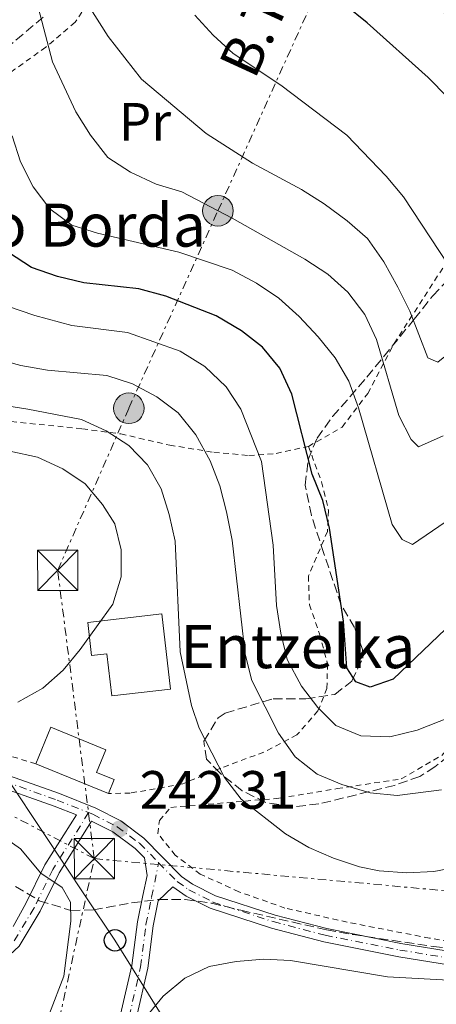
# Model space of a CAD drawing. Units: metres. Extents: x 599847 to 603267, y 4782374 to 4784737.
# Drawn here: x 602328 to 602405, y 4783702 to 4783885 of the extents above; entities that cross this region are included whole.
import ezdxf
from ezdxf.enums import TextEntityAlignment as Align

# ---------------------------------------------------------------- set-up
doc = ezdxf.new("R2010")
doc.units = ezdxf.units.M
doc.header["$MEASUREMENT"] = 0
for name, pattern in [('DGN Style 2', [1.7399219301090239, 1.043953158065414, -0.6959687720436097]), ('DGN Style 3', [2.435890702152634, 1.739921930109024, -0.6959687720436097]), ('DGN Style 4', [2.7856150101045474, 1.391937544087219, -0.6959687720436097, 0.001739921930109024, -0.6959687720436097]), ('DGN Style 7', [3.4798438602180486, 1.565929737098122, -0.6959687720436097, 0.5219765790327072, -0.6959687720436097])]:
    doc.linetypes.add(name, pattern=pattern)
for name, color, linetype, lineweight in [('Borda', 1, 'Continuous', 13), ('Cota de punto acotado terreno', 7, 'Continuous', 0), ('Curva de nivel directora', 30, 'Continuous', 30), ('Curva de nivel intermedia', 30, 'Continuous', 0), ('Edificio', 1, 'Continuous', 13), ('Eje pista pavimentada', 7, 'DGN Style 4', 0), ('Etiqueta de uso rústico', 92, 'Continuous', 0), ('Línea de muro de contención', 1, 'Continuous', 13), ('Línea de pista pavimentada', 7, 'Continuous', 0), ('Línea eléctrica', 6, 'DGN Style 7', 0), ('Línea telefónica', 7, 'Continuous', 0), ('pavimentado', 23, 'Continuous', 0), ('Poste telefónico', 7, 'Continuous', 0), ('Poste tendido eléctrico', 7, 'Continuous', 0), ('Punto acotado terreno (símbolo)', 7, 'Continuous', 0), ('Tela metálica o alambrada', 7, 'DGN Style 2', 0), ('Tensión línea eléctrica', 7, 'Continuous', 0), ('Texto de Borda', 7, 'Continuous', 0), ('Torre eléctrica', 7, 'Continuous', 0), ('Valla', 7, 'DGN Style 2', 0), ('Zona arbolada', 92, 'DGN Style 3', 0)]:
    doc.layers.add(name, color=color, linetype=linetype, lineweight=lineweight)
doc.styles.add('Style-Arial', font='arial.ttf')

# ---------------------------------------------------------------- blocks, each defined once
blk = doc.blocks.new('5PATER')
at = {"layer": 'Punto acotado terreno (símbolo)', "linetype": 'Continuous', "lineweight": 0}
h = blk.add_hatch(color=51, dxfattribs=at)
edge = h.paths.add_edge_path()
edge.add_ellipse((0, 0), major_axis=(-0.1095731443231308, -0.1110710700762829), ratio=0.9994222409660317, start_angle=0, end_angle=360)
blk = doc.blocks.new('5TME')
at = {"layer": 'Valla', "color": 7, "linetype": 'Continuous', "lineweight": 0}
for p, q in [((-0.375, 0.375), (0.375, -0.375)), ((0.3723, 0.3776), (-0.3716, -0.3784))]:
    blk.add_line(p, q, dxfattribs=at)
at = {"layer": 'Valla', "color": 7, "linetype": 'Continuous', "lineweight": 0, "flags": 128}
blk.add_lwpolyline([(-0.375, -0.375), (0.375, -0.375), (0.375, 0.375), (-0.375, 0.375), (-0.3716, -0.3784)], dxfattribs=at)
blk = doc.blocks.new('5PELE')
at = {"layer": 'Valla', "linetype": 'Continuous', "lineweight": 0}
h = blk.add_hatch(color=9, dxfattribs=at)
edge = h.paths.add_edge_path()
edge.add_arc((-2.000000476837158e-05, 0), 0.2850000000000001, 0, 360)
at = {"layer": 'Valla', "color": 252, "linetype": 'Continuous', "lineweight": 0}
blk.add_circle((-2.000000476837158e-05, 0), 0.2850000000000001, dxfattribs=at)
blk = doc.blocks.new('5PTT')
at = {"layer": 'Línea de muro de contención', "color": 7, "linetype": 'Continuous', "lineweight": 30}
blk.add_circle((2.382683753967285e-05, 4.306399822235108e-05), 0.1995000005932858, dxfattribs=at)

msp = doc.modelspace()

# ---------------------------------------------------------------- linework, layer by layer
at = {"layer": 'Borda', "color": 1, "linetype": 'Continuous', "lineweight": 13}
msp.add_polyline3d([(602354.1900000004, 4783774.850000001, 248.0599999999977), (602355.7999999998, 4783760.859999999, 248.0299999999988), (602344.8499999996, 4783759.600000001, 248.0299999999988), (602343.9600000001, 4783767.390000001, 248.0299999999988), (602341.0899999999, 4783767.060000001, 248.0299999999988), (602340.3700000001, 4783773.25, 248.0599999999977)], close=True, dxfattribs=at)
at = {"layer": 'Borda', "color": 23, "linetype": 'Continuous', "lineweight": 0}
msp.add_polyline3d([(602344.8499999996, 4783759.600000001, 248.0299999999988), (602343.9600000001, 4783767.390000001, 248.0299999999988), (602341.0899999999, 4783767.060000001, 248.0299999999988), (602340.3700000001, 4783773.25, 248.0599999999977), (602354.1900000004, 4783774.850000001, 248.0599999999977), (602355.7999999998, 4783760.859999999, 248.0299999999988), (602344.8499999996, 4783759.600000001, 248.0299999999988)], dxfattribs=at)
at = {"layer": 'Curva de nivel directora', "color": 30, "linetype": 'Continuous', "lineweight": 30, "flags": 128}
for points, elevation in [([(602441.0099999985, 4783859.609999999), (602436.1600000004, 4783861.560000001), (602427.1900000006, 4783863.590000001), (602417.51, 4783862.340000001), (602414.5599999996, 4783863.600000001), (602403.7100000001, 4783874.560000001), (602392.3899999988, 4783884.720000002), (602384.0800000007, 4783891.45)], 200), ([(602408.3700000005, 4783773.36), (602397.219999999, 4783762.710000004), (602392.9199999986, 4783761.210000004), (602390.2799999989, 4783762.170000002), (602388.5699999989, 4783764.770000001), (602387.9699999999, 4783773.480000001), (602385.3999999994, 4783790.790000001), (602384.1099999998, 4783795.9), (602382.1499999994, 4783800.789999999), (602378.3799999988, 4783815.690000001), (602376.119999999, 4783820.500000001), (602372.9299999994, 4783824.400000001), (602368.9799999997, 4783827.470000003), (602364.269999998, 4783830.240000002), (602354.9000000004, 4783833.920000001), (602349.8600000001, 4783835.26), (602339.6499999998, 4783836.390000001), (602334.7399999991, 4783837.550000001), (602329.9299999991, 4783839.250000002), (602325.5999999995, 4783842.020000001)], 225)]:
    msp.add_lwpolyline(points, dxfattribs=dict(at, elevation=elevation))
at = {"layer": 'Curva de nivel intermedia', "color": 30, "linetype": 'Continuous', "lineweight": 0, "flags": 128}
for points, elevation in [([(602406.5199999998, 4783807.930000001), (602401.940000002, 4783805.859999998), (602400.5499999995, 4783807.239999999), (602398.3000000009, 4783811.71), (602394.1400000012, 4783825.829999999), (602391.9300000007, 4783830.519999999), (602388.7700000001, 4783834.619999998), (602385.0799999998, 4783837.989999998), (602380.7999999995, 4783840.779999998), (602367.2400000008, 4783848.430000001), (602357.8900000011, 4783853.279999999), (602353.11, 4783854.75), (602348.3100000012, 4783856.970000001), (602344.1300000013, 4783859.71), (602340.9000000014, 4783863.83), (602338.140000001, 4783868.170000001), (602333.8400000005, 4783877.48), (602329.2400000005, 4783895.039999999)], 215), ([(602454.7200000014, 4783820.579999999), (602449.5400000003, 4783821.48), (602434.6100000015, 4783826.429999999), (602429.6000000001, 4783827.380000001), (602424.4800000016, 4783827.91), (602419.3699999999, 4783827.869999998), (602414.2500000012, 4783826.96), (602409.64, 4783824.92), (602405.5200000005, 4783821.609999999), (602403.6600000008, 4783822.419999998), (602400.3000000013, 4783831.109999998), (602398.0999999997, 4783835.600000001), (602395.5100000014, 4783840.310000001), (602392.4200000003, 4783844.609999999), (602388.6699999995, 4783847.910000001), (602384.3800000002, 4783851.060000001), (602380.1500000012, 4783853.74), (602371.0300000017, 4783858.630000001), (602362.4199999997, 4783864.149999999), (602350.4099999999, 4783874.25), (602344.1700000016, 4783882.149999999), (602340.5400000016, 4783887.960000001)], 210), ([(602363.7500000016, 4783882.399999999), (602360.3000000007, 4783886.15)], 205.0000000000002), ([(602407.4900000021, 4783839.640000001), (602399.1500000004, 4783852.390000001), (602395.9100000014, 4783856.199999999), (602388.5700000012, 4783863.84), (602376.3400000002, 4783873.140000001), (602367.4300000009, 4783879.009999999), (602363.7500000016, 4783882.399999999)], 205.0000000000002), ([(602413.1700000016, 4783796.130000001), (602400.8400000001, 4783787.720000001), (602398.92, 4783788.640000001), (602397.0600000004, 4783791.430000001), (602390.7800000019, 4783813.119999998), (602388.9900000015, 4783818.100000001), (602386.4200000009, 4783822.439999999), (602383.2900000017, 4783826.34), (602379.730000001, 4783830.119999999), (602375.9600000003, 4783833.519999999), (602371.8000000007, 4783836.289999999), (602367.2499999999, 4783838.720000001), (602357.3600000013, 4783842.109999998), (602342.1700000011, 4783845.640000001), (602337.39, 4783847.130000001), (602333.3399999999, 4783850.109999998), (602330.2500000009, 4783854.240000002), (602327.8400000012, 4783858.850000001), (602326.3300000003, 4783863.74)], 220.0000000000002), ([(602418.0900000012, 4783759.679999999), (602401.6800000005, 4783753.199999999), (602396.62, 4783751.979999999), (602391.1799999997, 4783752.149999999), (602386.5599999995, 4783754.06), (602383.2200000001, 4783757.41), (602380.1600000003, 4783761.369999999), (602377.4900000015, 4783766.359999998), (602376.3300000012, 4783771.220000001), (602375.5300000011, 4783776.380000001), (602374.8899999997, 4783787.59), (602372.7000000014, 4783803.16), (602368.8900000004, 4783812.890000001), (602366.1400000011, 4783817.060000001), (602362.1700000014, 4783820.82), (602357.5600000003, 4783823.699999999), (602347.75, 4783827.139999999), (602337.4000000012, 4783828.42), (602330.5200000014, 4783830.329999999), (602325.2700000008, 4783832.130000001)], 230.0000000000002), ([(602406.2100000012, 4783742.130000001), (602397.9500000001, 4783741.08), (602392.9400000009, 4783741.529999999), (602387.6799999994, 4783743.109999999), (602383.0500000003, 4783744.999999999), (602379.0000000001, 4783748.269999999), (602375.8700000008, 4783752.67), (602370.9199999999, 4783762.470000001), (602369.6700000005, 4783767.319999999), (602367.2600000009, 4783788.550000001), (602366.2000000015, 4783793.770000001), (602364.9499999997, 4783798.619999998), (602363.1900000006, 4783803.300000001), (602360.5199999998, 4783808.109999998), (602357.1900000015, 4783812.179999999), (602353.2199999995, 4783815.21), (602348.7100000011, 4783817.600000001), (602343.9500000002, 4783819.130000001), (602332.8600000015, 4783820.119999998), (602327.9500000008, 4783821.029999998), (602317.5000000013, 4783823.84)], 235), ([(602414.9200000018, 4783728.850000001), (602404.7600000006, 4783726.92), (602399.7699999994, 4783726.65), (602394.5900000005, 4783727.05), (602390.9400000004, 4783727.789999997), (602386.1000000013, 4783729.380000002), (602381.5199999993, 4783731.38), (602377.1699999995, 4783733.930000001), (602368.9200000018, 4783740.380000001), (602365.8200000015, 4783744.399999999), (602361.1100000021, 4783753.57), (602359.6800000014, 4783757.769999998), (602357.5800000003, 4783767.769999999), (602356.6500000005, 4783788.359999998), (602355.5399999997, 4783793.33), (602354.030000001, 4783798.100000001), (602351.4900000017, 4783802.519999999), (602348.0200000005, 4783806.130000001), (602343.7800000004, 4783808.869999999), (602339.2300000017, 4783810.939999999), (602329.2200000006, 4783812.899999999), (602313.9299999995, 4783815.289999999)], 240), ([(602327.3700000019, 4783758.439999999), (602331.9900000021, 4783761.019999998), (602335.7800000006, 4783764.349999999), (602338.9800000014, 4783768.180000001), (602345.0700000002, 4783776.619999999), (602346.6100000001, 4783781.699999998), (602346.6000000011, 4783786.720000001), (602345.4099999998, 4783791.57), (602343.1100000021, 4783795.16), (602339.8900000012, 4783799.029999999), (602335.7400000005, 4783801.800000001), (602330.9999999997, 4783803.980000001), (602325.89, 4783805.08)], 245.0000000000002), ([(602323.7400000021, 4783733.98), (602327.8700000005, 4783731.130000002), (602331.65, 4783726.609999999), (602335.6100000008, 4783723.95), (602337.1799999999, 4783721.23), (602337.2300000013, 4783717.680000001), (602335.9100000003, 4783707.49), (602333.2500000005, 4783700.51), (602330.7900000017, 4783695.99), (602327.9300000007, 4783691.619999998), (602324.0199999991, 4783687.26)], 240), ([(602538.8899999993, 4783730.99), (602523.2699999999, 4783729.929999999), (602518.1800000004, 4783728.95), (602513.3400000012, 4783727.329999999), (602506.1200000015, 4783723.930000001), (602486.9800000017, 4783716.509999999), (602476.9900000005, 4783713.519999999), (602466.730000001, 4783709.850000001), (602461.9000000008, 4783708.539999999), (602451.6700000003, 4783707.939999999), (602431.0900000011, 4783710.42), (602426.2899999998, 4783709.220000001), (602424.79, 4783706.429999998), (602422.3600000005, 4783705.939999999), (602396.1500000006, 4783707.369999999), (602378.1300000006, 4783710.4), (602373.1399999994, 4783710.630000001), (602368.0299999998, 4783710.199999999), (602362.9699999995, 4783709.279999998), (602358.47, 4783707.09), (602354.4100000008, 4783703.769999999), (602351.3100000008, 4783699.96)], 245.0000000000003)]:
    msp.add_lwpolyline(points, dxfattribs=dict(at, elevation=elevation))
at = {"layer": 'Edificio', "color": 51, "linetype": 'Continuous', "lineweight": 13, "extrusion": (0.02150380117212847, -0.008776090073797083, 0.9997302470057442), "elevation": -28785.24026334664, "flags": 128}
msp.add_lwpolyline([(4656688.236907531, 1249570.655368715), (4656688.236907531, 1249585.294323596)], dxfattribs=at)
at = {"layer": 'Edificio', "color": 1, "linetype": 'Continuous', "lineweight": 13}
msp.add_polyline3d([(602345.3200000003, 4783744.01, 244.679999999993), (602344.2699999996, 4783741.430000001, 244.679999999993), (602330.7199999997, 4783746.960000001, 245.0200000000041), (602333.4900000002, 4783753.75, 245.4199999999983), (602343.7199999997, 4783749.57, 245.3399999999965), (602342.0099999999, 4783745.359999999, 245.0800000000018)], close=True, dxfattribs=at)
at = {"layer": 'Edificio', "color": 51, "linetype": 'Continuous', "lineweight": 13}
msp.add_polyline3d([(602330.7199999997, 4783746.960000001, 245.0200000000041), (602333.4900000002, 4783753.75, 245.4199999999983), (602343.7199999997, 4783749.57, 245.3399999999965), (602342.0099999999, 4783745.359999999, 245.0800000000018), (602345.3200000003, 4783744.01, 244.679999999993), (602344.2699999996, 4783741.430000001, 244.679999999993)], dxfattribs=at)
at = {"layer": 'Eje pista pavimentada', "color": 7, "linetype": 'DGN Style 4', "lineweight": 0}
for points in [[(602179.6599999999, 4783891.680000001, 256.570000000007), (602195.19, 4783883.160000003, 255.5500000000031), (602198.6499999978, 4783880.609999999, 255.5299999999988), (602202.7499999994, 4783876.830000003, 255.4600000000063), (602209.379999999, 4783869.380000002, 255.2599999999948), (602214.6900000019, 4783861.930000001, 255.1300000000049), (602228.5799999969, 4783841.109999999, 254.8399999999966), (602233.4899999977, 4783834.67, 254.6399999999996), (602243.2199999974, 4783823.279999999, 254.1900000000024), (602249.9200000007, 4783813.76, 253.8699999999955), (602265.0599999973, 4783789.310000001, 252.8699999999953), (602271.9599999995, 4783776.040000001, 252.0299999999988), (602276.489999998, 4783767.640000001, 250.2400000000052), (602278.7800000013, 4783764.42, 249.6399999999995), (602282.4299999991, 4783761, 248.8800000000046), (602287.2100000002, 4783757.810000001, 247.7100000000065), (602291.5799999977, 4783755.58, 246.7200000000012), (602303.5000000001, 4783750.37, 244.8099999999977), (602308.1700000018, 4783748.7, 244.1900000000024), (602322.2199999976, 4783744.630000002, 242.770000000004), (602334.6599999986, 4783740.220000002, 242.2700000000042), (602340.5399999993, 4783737.880000002, 242.1399999999994)], [(602340.5399999993, 4783737.880000002, 242.1399999999994), (602333.8999999987, 4783727.330000003, 240.1300000000048), (602330.3799999983, 4783720.15, 239.1600000000035), (602326.6200000008, 4783713.9, 237.9100000000035)], [(602340.5399999993, 4783737.880000002, 242.1399999999994), (602341.3399999995, 4783737.560000002, 242.1600000000036), (602345.859999999, 4783735.26, 242.3200000000071), (602350.0199999987, 4783732.180000001, 242.5599999999976), (602353.5700000004, 4783728.57, 242.699999999997)], [(602366.4499999996, 4783658.49, 257.9199999999983), (602361.5599999991, 4783659.060000001, 257.75), (602358.3899999995, 4783657.240000002, 257.5200000000041), (602354.7600000018, 4783653.730000001, 257.1199999999953), (602349.6000000008, 4783647.990000002, 255.8500000000059), (602346.1999999988, 4783646.560000001, 255.1900000000024), (602343.6700000009, 4783647.290000002, 254.5399999999937), (602340.5199999993, 4783650.290000002, 253.320000000007), (602337.4300000002, 4783655.49, 251.820000000007), (602335.5599999971, 4783659.95, 250.679999999993), (602335.3099999991, 4783664.690000001, 249.4299999999931), (602336.5399999984, 4783670.790000003, 248.6399999999996), (602338.8599999985, 4783677.320000002, 247.729999999996), (602342.8099999981, 4783685.790000001, 246.7299999999961), (602345.9299999984, 4783693.540000003, 245.8000000000031), (602348.0899999999, 4783699.920000002, 244.6900000000023), (602350.2199999976, 4783709.180000001, 244.0399999999937), (602351.219999999, 4783717.050000002, 243.4600000000065), (602352.2600000006, 4783722.130000001, 243.1999999999972), (602353.5700000004, 4783728.57, 242.699999999997)], [(602353.5700000004, 4783728.57, 242.699999999997), (602357.0399999995, 4783725.040000001, 242.8300000000018), (602359.1999999987, 4783723.529999999, 242.8399999999965), (602363.6800000002, 4783721.25, 242.8600000000007), (602374.8799999985, 4783717.610000002, 243.1699999999982), (602384.5700000002, 4783715.080000001, 243.429999999993), (602398.4599999996, 4783712.32, 243.8500000000058), (602415.3399999997, 4783709.550000001, 244.5099999999948), (602446.9400000006, 4783704.939999999, 245.9600000000065), (602461.9200000009, 4783703.25, 246.7100000000065), (602473.9599999995, 4783703.240000002, 247.5000000000001), (602508.8399999995, 4783704.050000003, 250.1999999999972), (602527.0399999984, 4783703.84, 251.2899999999936), (602535.7100000009, 4783704.000000001, 251.6399999999994)]]:
    msp.add_polyline3d(points, dxfattribs=at)
at = {"layer": 'Línea de pista pavimentada', "color": 7, "linetype": 'Continuous', "lineweight": 0}
for points in [[(602322.6099999987, 4783745.820000002, 242.770000000004), (602335.1000000011, 4783741.400000002, 242.2700000000042), (602341.8599999981, 4783738.7, 242.2299999999961), (602346.5199999985, 4783736.33, 242.3200000000071), (602350.839999999, 4783733.130000002, 242.5599999999976), (602357.8500000008, 4783726.000000002, 242.8300000000018), (602359.8500000013, 4783724.600000001, 242.8399999999965), (602364.1600000008, 4783722.41, 242.8600000000007), (602375.2399999984, 4783718.810000001, 243.1699999999982), (602384.8500000018, 4783716.300000001, 243.429999999993), (602398.6799999987, 4783713.550000002, 243.8500000000058), (602415.5399999986, 4783710.790000001, 244.5), (602447.1000000016, 4783706.180000001, 245.9600000000065), (602461.9899999979, 4783704.500000002, 246.7100000000065), (602473.9400000017, 4783704.49, 247.5000000000001), (602508.8299999983, 4783705.310000001, 250.1999999999972), (602527.0300000017, 4783705.090000002, 251.2899999999936), (602535.6599999995, 4783705.25, 251.6399999999994)], [(602321.8299999987, 4783743.440000001, 242.770000000004), (602334.1299999988, 4783739.090000001, 242.2700000000042), (602338.2600000016, 4783737.45, 242.0099999999948), (602332.41, 4783728.160000001, 240.1300000000048), (602328.8799999984, 4783720.960000002, 239.1600000000035), (602326.4800000001, 4783716.710000004, 238.2899999999935)], [(602302.1700000003, 4783711.480000002, 229.8500000000058), (602307.6199999996, 4783711.090000001, 231.6399999999995), (602317.0499999998, 4783709.230000001, 235.3500000000059), (602321.850000001, 4783709.100000001, 236.7200000000012), (602323.9899999979, 4783709.780000002, 237.070000000007), (602327.6400000001, 4783713.070000002, 237.9100000000035), (602331.5199999983, 4783719.530000002, 239.1600000000035), (602335.0399999986, 4783726.699999999, 240.1300000000048), (602341.0699999991, 4783736.279999999, 242.1000000000058), (602345.0399999988, 4783734.290000002, 242.3099999999977), (602349.2199999986, 4783731.210000002, 242.5599999999976), (602350.9499999986, 4783729.45, 242.6300000000046), (602351.4600000004, 4783726.200000001, 242.9700000000012), (602350.6499999991, 4783722.460000001, 243.2100000000065), (602349.6299999976, 4783717.57, 243.4400000000024), (602348.5900000005, 4783709.470000001, 244.0399999999937), (602346.5000000006, 4783700.370000001, 244.6900000000023), (602344.3900000006, 4783694.11, 245.8000000000031), (602341.2999999993, 4783686.45, 246.7299999999961), (602337.3299999974, 4783677.95, 247.729999999996), (602334.9499999991, 4783671.230000001, 248.6399999999996), (602333.6499999983, 4783664.810000001, 249.4299999999931), (602333.8299999972, 4783659.95, 250.5899999999965), (602335.3200000002, 4783656.220000002, 251.4700000000011)], [(602461.8899999995, 4783701.990000002, 246.7100000000065), (602446.9200000005, 4783703.680000002, 245.9700000000011), (602415.199999999, 4783708.310000001, 244.5099999999948), (602398.2800000008, 4783711.090000001, 243.8500000000058), (602384.3400000001, 4783713.850000001, 243.4400000000024), (602374.6000000013, 4783716.390000001, 243.1699999999982), (602363.1599999995, 4783720.109999999, 242.8600000000007), (602358.699999998, 4783722.369999999, 242.8399999999965), (602356.2300000003, 4783724.090000001, 242.8300000000018), (602353.499999999, 4783721.450000001, 243.2100000000065), (602352.5599999981, 4783716.820000002, 243.4600000000065), (602351.5499999998, 4783708.940000001, 244.0399999999937), (602349.3999999973, 4783699.550000001, 244.6900000000023)]]:
    msp.add_polyline3d(points, dxfattribs=at)
at = {"layer": 'Línea eléctrica', "color": 6, "linetype": 'DGN Style 7', "lineweight": 0, "extrusion": (-0.4161477567467181, -0.8228663595699621, 0.3869263480854622), "elevation": -4186939.651679448, "flags": 128}
msp.add_lwpolyline([(-1621379.852270915, 1757141.256765594), (-1621390.759529153, 1757141.637959387), (-1621407.778306824, 1757142.232787318), (-1621461.702826143, 1757151.743576784)], dxfattribs=at)
at = {"layer": 'Línea eléctrica', "color": 6, "linetype": 'DGN Style 7', "lineweight": 0, "extrusion": (-0.9770724480879155, 0.2129070951568724, 4.398894586254995e-06), "elevation": 429958.5329024403, "flags": 128}
msp.add_lwpolyline([(-4802241.581048397, 243.5586577396549), (-4802285.646261309, 240.0394577396256), (-4802292.918076944, 239.4586577396239)], dxfattribs=at)
at = {"layer": 'Línea eléctrica', "color": 6, "linetype": 'DGN Style 7', "lineweight": 0}
for points in [[(602341.6000000016, 4783729.32, 241.3500000000058), (602334.7899999988, 4783782.929999999, 248.0099999999948), (602348.0300000021, 4783813.05, 237.1699999999983), (602364.6100000005, 4783849.779999998, 215), (602386.2300000014, 4783897.640000001, 198.6000000000058), (602434.4200000019, 4784004.730000001, 254.1699999999983), (602445.2499999991, 4784029.869999999, 259.3099999999977)], [(602341.6000000016, 4783729.32, 241.3500000000058), (602412.7800000008, 4783722.810000001, 241.3999999999942), (602516.1900000017, 4783712.76, 248.929999999993), (602603.4935820055, 4783699.784530563, 254.4652999999962), (602623.4400000023, 4783696.820000002, 255.7299999999959), (602631.0804735066, 4783698.154034528, 255.6086000000068), (602771.3199999996, 4783722.640000002, 253.3800000000047), (602852.2800000022, 4783732.999999999, 248.679999999993), (603037.2041396002, 4783743.051917291, 212.6177000000025), (603042.3199999996, 4783743.33, 211.6199999999953)]]:
    msp.add_polyline3d(points, dxfattribs=at)
at = {"layer": 'Línea telefónica', "color": 7, "linetype": 'Continuous', "lineweight": 0}
msp.add_polyline3d([(602378.5899999995, 4783660.990000002, 257.7599999999948), (602367.502686856, 4783678.768509974, 252.7081000000035), (602345.4499999983, 4783714.13, 242.6600000000035), (602340.0517813544, 4783722.214908751, 243.0345999999991), (602331.9332273068, 4783734.374062168, 243.5981000000029), (602319.3700000005, 4783753.189999999, 244.4700000000012), (602253.0100000025, 4783825.54, 254.0200000000041), (602245.2094211103, 4783834.834845627, 254.318299999999), (602225.2899999995, 4783858.569999999, 255.0800000000018), (602212.0900000007, 4783877.060000001, 255.2100000000064)], dxfattribs=at)
at = {"layer": 'pavimentado', "color": 23, "linetype": 'Continuous', "lineweight": 0}
for points in [[(602322.6099999992, 4783745.82, 242.7700000000041), (602335.1000000016, 4783741.400000001, 242.2700000000041), (602341.8599999986, 4783738.699999999, 242.2299999999959), (602346.519999999, 4783736.33, 242.320000000007), (602350.8399999996, 4783733.130000001, 242.5599999999977), (602357.8500000013, 4783726.000000001, 242.8300000000018), (602359.8500000017, 4783724.600000001, 242.8399999999965), (602364.1600000013, 4783722.409999999, 242.8600000000006), (602375.2399999988, 4783718.810000001, 243.1699999999983), (602384.8500000023, 4783716.300000001, 243.429999999993), (602398.6799999991, 4783713.550000001, 243.8500000000058), (602415.5399999992, 4783710.790000001, 244.5), (602447.1000000021, 4783706.180000001, 245.9600000000064), (602461.9899999984, 4783704.500000001, 246.7100000000064), (602473.9400000023, 4783704.489999999, 247.5), (602508.829999999, 4783705.31, 250.1999999999971), (602527.0300000021, 4783705.090000001, 251.2899999999936), (602535.6599999999, 4783705.25, 251.6399999999994)], [(602326.4800000006, 4783716.710000002, 238.2899999999936), (602328.879999999, 4783720.960000001, 239.1600000000035), (602332.4100000005, 4783728.16, 240.1300000000047), (602338.2600000022, 4783737.449999999, 242.0099999999948), (602334.1299999993, 4783739.09, 242.2700000000041), (602321.8299999991, 4783743.440000001, 242.7700000000041)], [(602346.500000001, 4783700.37, 244.6900000000023), (602348.5900000011, 4783709.470000001, 244.0399999999936), (602349.6299999983, 4783717.57, 243.4400000000023), (602350.6499999996, 4783722.460000001, 243.2100000000064), (602351.4600000009, 4783726.2, 242.9700000000012), (602350.949999999, 4783729.45, 242.6300000000047), (602349.219999999, 4783731.210000001, 242.5599999999977), (602345.0399999992, 4783734.290000001, 242.3099999999977), (602341.0699999996, 4783736.279999998, 242.1000000000058), (602335.0399999992, 4783726.699999998, 240.1300000000047), (602331.5199999987, 4783719.53, 239.1600000000035), (602327.6400000006, 4783713.07, 237.9100000000035)], [(602461.89, 4783701.990000002, 246.7100000000064), (602446.9200000011, 4783703.680000001, 245.9700000000012), (602415.1999999994, 4783708.31, 244.5099999999948), (602398.2800000013, 4783711.09, 243.8500000000058), (602384.3400000005, 4783713.850000001, 243.4400000000023), (602374.6000000017, 4783716.390000001, 243.1699999999983), (602363.1599999999, 4783720.109999999, 242.8600000000006), (602358.6999999986, 4783722.369999999, 242.8399999999965), (602356.2300000008, 4783724.09, 242.8300000000018), (602353.4999999994, 4783721.45, 243.2100000000064), (602352.5599999984, 4783716.820000002, 243.4600000000064), (602351.5500000003, 4783708.939999999, 244.0399999999936), (602349.3999999978, 4783699.55, 244.6900000000023)]]:
    msp.add_polyline3d(points, dxfattribs=at)
at = {"layer": 'Tela metálica o alambrada', "color": 7, "linetype": 'DGN Style 2', "lineweight": 0}
for points in [[(602342.2300000006, 4783891.029999999, 208.4799999999959), (602338.0099999999, 4783884.82, 211.8300000000018), (602332.5899999999, 4783880.189999999, 215.6300000000047), (602326.8300000001, 4783876.109999999, 219.4600000000064), (602319.79, 4783870.550000001, 223.5500000000029), (602311.9699999997, 4783866.390000001, 228.0399999999936), (602300.7800000003, 4783863.890000001, 234.6000000000058)], [(602381.4500000002, 4783805.960000001, 224.6300000000047), (602387.75, 4783809.550000001, 221.1100000000006), (602392.5, 4783815.810000001, 218.1600000000035), (602397.3899999997, 4783825.08, 213.1100000000006), (602407.1100000005, 4783840.140000001, 205.1000000000058), (602414.25, 4783848.869999999, 202.7400000000052), (602417.6500000004, 4783856.9, 200.8699999999953), (602418.0499999998, 4783868.16, 199.25), (602416.9600000001, 4783875.439999999, 198.3500000000058), (602414.5599999996, 4783880.57, 198.0599999999977), (602408.8200000003, 4783884.800000001, 198.0299999999988), (602401.0999999996, 4783891.359999999, 198.0899999999965)], [(602275.5899999999, 4783838.130000001, 249.3800000000047), (602278.3300000001, 4783831.880000001, 248.9900000000052), (602284.5300000003, 4783823.220000001, 247.820000000007), (602292.1299999999, 4783815.699999999, 246.7700000000041), (602300.0099999999, 4783811.27, 245.320000000007), (602307.5199999996, 4783810.279999999, 242.9700000000012), (602315.6399999997, 4783810.51, 241.5200000000041), (602324.4000000004, 4783810.779999999, 240.6699999999983), (602339.3799999999, 4783809.220000001, 240.070000000007), (602346.5099999999, 4783808.289999999, 239.3899999999994), (602355.6399999997, 4783806.199999999, 237.4900000000052), (602363.8700000001, 4783804.869999999, 234.1100000000006), (602370.3799999999, 4783804.279999999, 230.8800000000047), (602375.4500000002, 4783804.65, 228.2100000000064), (602381.4500000002, 4783805.960000001, 224.6300000000047)], [(602330.7199999997, 4783746.960000001, 243.5099999999948), (602320.0700000003, 4783750.189999999, 244.3000000000029), (602311.4900000002, 4783752.640000001, 245.8600000000006), (602299.9500000002, 4783755.810000001, 247.3999999999942), (602292.5899999999, 4783759.119999999, 248.7299999999959), (602287.1200000001, 4783762.430000001, 250.3500000000058), (602282.9199999999, 4783765.91, 251.3399999999965), (602278.04, 4783772.720000001, 252.2200000000012), (602272.9299999997, 4783781.58, 253.0399999999936), (602266.6500000004, 4783793.460000001, 253.6699999999983), (602260.25, 4783804.350000001, 253.8699999999953), (602249.8200000003, 4783821.720000001, 254.8899999999994)], [(602412.7300000006, 4783713.109999999, 244.070000000007), (602403.9900000002, 4783714.529999999, 243.7899999999936), (602388.6600000003, 4783717.5, 243.3399999999965), (602377.0899999999, 4783720.140000001, 243.0500000000029), (602368.5, 4783723.17, 242.7400000000052), (602361.3300000001, 4783726.439999999, 242.6300000000047), (602356.6699999999, 4783729.949999999, 242.6300000000047), (602353.4500000002, 4783733.949999999, 242.4799999999959), (602353.7100000001, 4783736.41, 242.1999999999971), (602355.8499999996, 4783738.84, 242.1199999999953), (602376.0800000001, 4783740.560000001, 238.429999999993), (602386.8200000003, 4783742.34, 236.2400000000052), (602398.7400000002, 4783744.15, 234.7599999999948), (602406.2699999996, 4783748.52, 232.320000000007), (602414.5700000003, 4783757.550000001, 229.9400000000023), (602419.2800000003, 4783765.720000001, 227.7799999999988), (602422.9400000004, 4783777.16, 225.679999999993), (602424.4400000004, 4783787.140000001, 222.9799999999959), (602424.4900000002, 4783801.58, 218.8999999999942), (602423.1699999999, 4783816.810000001, 213.0500000000029)], [(602381.4500000002, 4783805.960000001, 224.6300000000047), (602383.9100000003, 4783799.380000001, 224.6600000000035), (602385.2100000001, 4783794.050000001, 224.7400000000052), (602384.9800000006, 4783790.15, 225.1399999999994), (602381.4500000002, 4783781.9, 226.2200000000012), (602381.6500000004, 4783776.539999999, 226.6699999999983), (602383.5199999996, 4783771.119999999, 226.8999999999942), (602385, 4783765.51, 227.6999999999971), (602384.9000000004, 4783760.970000001, 228.7799999999988), (602383.2199999997, 4783756.779999999, 230.0800000000018), (602379.3200000003, 4783752.32, 232.2400000000052), (602373.1500000004, 4783749.119999999, 235.25), (602365.1200000001, 4783746.16, 239.1900000000023), (602358.0599999996, 4783743.230000001, 241.4400000000023), (602348.2999999998, 4783741.5, 242.1199999999953), (602344.2699999996, 4783741.430000001, 242.320000000007)]]:
    msp.add_polyline3d(points, dxfattribs=at)
at = {"layer": 'Zona arbolada', "color": 92, "linetype": 'DGN Style 3', "lineweight": 0}
for points in [[(602332.0899999999, 4783885.77, 224.1900000000023), (602325.1299999999, 4783879.939999999, 227.8099999999977), (602318.4699999997, 4783873.65, 231.8500000000058), (602312.9000000004, 4783868.710000001, 235.5399999999936), (602308.4199999999, 4783866.050000001, 238.6100000000006), (602304.8499999996, 4783866.949999999, 240.5399999999936), (602303.5199999996, 4783869.480000001, 240.5399999999936), (602301.8799999999, 4783884.630000001, 240.3099999999977), (602300.25, 4783889.350000001, 240.2100000000064)], [(602332.0899999999, 4783885.77, 224.1900000000023), (602325.1299999999, 4783879.939999999, 227.8099999999977), (602318.4699999997, 4783873.65, 231.8500000000058), (602312.9000000004, 4783868.710000001, 235.5399999999936), (602308.4199999999, 4783866.050000001, 238.6100000000006), (602304.8499999996, 4783866.949999999, 240.5399999999936), (602303.5199999996, 4783869.480000001, 240.5399999999936), (602301.8799999999, 4783884.630000001, 240.3099999999977), (602300.25, 4783889.350000001, 240.2100000000064)], [(602409.4100000003, 4783749.890000001, 244.1900000000023), (602404.9900000002, 4783746.4, 244.4499999999971), (602402.1699999999, 4783744.609999999, 244.5099999999948), (602397.4699999997, 4783742.930000001, 244.6100000000006), (602383.4100000003, 4783739.49, 245.1900000000023), (602378.3200000003, 4783738.939999999, 245.5399999999936), (602373.5499999998, 4783739.77, 245.5399999999936), (602369.1100000005, 4783741.939999999, 245.5399999999936), (602364.9600000001, 4783745.25, 245.5399999999936), (602362.4900000002, 4783747.789999999, 245.5399999999936), (602361.9800000006, 4783751.189999999, 245.5399999999936), (602364.6500000004, 4783755.5, 245.070000000007), (602365.9699999997, 4783756.390000001, 244.7400000000052), (602374.8600000005, 4783759.02, 242.5800000000018), (602380.9600000001, 4783759.02, 242.1300000000047), (602386.3399999999, 4783759.859999999, 242.1300000000047), (602389.54, 4783762.34, 241.2200000000012), (602391.5899999999, 4783766.619999999, 239.0899999999965), (602391.5300000003, 4783768.210000001, 238.3800000000047), (602390.0199999996, 4783772.289999999, 236.9100000000035), (602387.5700000003, 4783776.449999999, 235.5800000000018), (602384.2999999998, 4783786.08, 234.7899999999936), (602382, 4783793.119999999, 233.8399999999965), (602380.8700000001, 4783798.77, 232.820000000007), (602381.3799999999, 4783803.560000001, 231.75), (602383.0700000003, 4783807.480000001, 230.8899999999994), (602385.9500000002, 4783811.51, 230.2100000000064), (602389.2100000001, 4783815.220000001, 229.3300000000018), (602392.3300000001, 4783818.859999999, 227.5599999999977), (602401.1500000004, 4783829.630000001, 222.1499999999942), (602404.5899999999, 4783833.970000001, 219.3099999999977), (602409.0199999996, 4783838.619999999, 216.3500000000058)], [(602409.4100000003, 4783749.890000001, 244.1900000000023), (602404.9900000002, 4783746.4, 244.4499999999971), (602402.1699999999, 4783744.609999999, 244.5099999999948), (602397.4699999997, 4783742.930000001, 244.6100000000006), (602383.4100000003, 4783739.49, 245.1900000000023), (602378.3200000003, 4783738.939999999, 245.5399999999936), (602373.5499999998, 4783739.77, 245.5399999999936), (602369.1100000005, 4783741.939999999, 245.5399999999936), (602364.9600000001, 4783745.25, 245.5399999999936), (602362.4900000002, 4783747.789999999, 245.5399999999936), (602361.9800000006, 4783751.189999999, 245.5399999999936), (602364.6500000004, 4783755.5, 245.070000000007), (602365.9699999997, 4783756.390000001, 244.7400000000052), (602374.8600000005, 4783759.02, 242.5800000000018), (602380.9600000001, 4783759.02, 242.1300000000047), (602386.3399999999, 4783759.859999999, 242.1300000000047), (602389.54, 4783762.34, 241.2200000000012), (602391.5899999999, 4783766.619999999, 239.0899999999965), (602391.5300000003, 4783768.210000001, 238.3800000000047), (602390.0199999996, 4783772.289999999, 236.9100000000035), (602387.5700000003, 4783776.449999999, 235.5800000000018), (602384.2999999998, 4783786.08, 234.7899999999936), (602382, 4783793.119999999, 233.8399999999965), (602380.8700000001, 4783798.77, 232.820000000007), (602381.3799999999, 4783803.560000001, 231.75), (602383.0700000003, 4783807.480000001, 230.8899999999994), (602385.9500000002, 4783811.51, 230.2100000000064), (602389.2100000001, 4783815.220000001, 229.3300000000018), (602392.3300000001, 4783818.859999999, 227.5599999999977), (602401.1500000004, 4783829.630000001, 222.1499999999942), (602404.5899999999, 4783833.970000001, 219.3099999999977), (602409.0199999996, 4783838.619999999, 216.3500000000058)], [(602326.9199999999, 4783724.140000001, 247.4400000000023), (602331.3600000005, 4783721.5, 247.9400000000023), (602337.25, 4783719.699999999, 248.75), (602341.4299999997, 4783719.800000001, 249.5399999999936), (602348.5, 4783721.100000001, 250.3899999999994), (602353.5300000003, 4783721.720000001, 250.3899999999994), (602358.4900000002, 4783721.720000001, 250.9499999999971), (602363.4400000004, 4783721.029999999, 251.5299999999988), (602368.8899999997, 4783719.710000001, 252.0299999999988), (602384.8200000003, 4783716.07, 252.3800000000047), (602389.75, 4783715.210000001, 252.5800000000018), (602404.7000000002, 4783712.99, 252.9499999999971), (602420.54, 4783711.07, 252.9499999999971), (602429.0599999996, 4783709.449999999, 252.9499999999971), (602434.3499999996, 4783707.869999999, 252.9499999999971), (602437.2699999996, 4783704.680000001, 253.6300000000047), (602436.0300000003, 4783702.939999999, 253.7400000000052), (602432.3099999996, 4783701.220000001, 253.7400000000052)], [(602326.9199999999, 4783724.140000001, 247.4400000000023), (602331.3600000005, 4783721.5, 247.9400000000023), (602337.25, 4783719.699999999, 248.75), (602341.4299999997, 4783719.800000001, 249.5399999999936), (602348.5, 4783721.100000001, 250.3899999999994), (602353.5300000003, 4783721.720000001, 250.3899999999994), (602358.4900000002, 4783721.720000001, 250.9499999999971), (602363.4400000004, 4783721.029999999, 251.5299999999988), (602368.8899999997, 4783719.710000001, 252.0299999999988), (602384.8200000003, 4783716.07, 252.3800000000047), (602389.75, 4783715.210000001, 252.5800000000018), (602404.7000000002, 4783712.99, 252.9499999999971), (602420.54, 4783711.07, 252.9499999999971), (602429.0599999996, 4783709.449999999, 252.9499999999971), (602434.3499999996, 4783707.869999999, 252.9499999999971), (602437.2699999996, 4783704.680000001, 253.6300000000047), (602436.0300000003, 4783702.939999999, 253.7400000000052), (602432.3099999996, 4783701.220000001, 253.7400000000052)]]:
    msp.add_polyline3d(points, dxfattribs=at)

# ---------------------------------------------------------------- block references
at = {"layer": 'Poste telefónico', "color": 7, "linetype": 'Continuous', "lineweight": 0, "xscale": 10, "yscale": 10, "zscale": 10}
msp.add_blockref('5PTT', (602345.4499999983, 4783714.13, 242.6600000000035), dxfattribs=at)
at = {"layer": 'Poste tendido eléctrico', "color": 7, "linetype": 'Continuous', "lineweight": 0, "xscale": 10, "yscale": 10, "zscale": 10}
for p in [(602364.6100000005, 4783849.779999998, 215), (602348.0300000021, 4783813.05, 237.1699999999983)]:
    msp.add_blockref('5PELE', p, dxfattribs=at)
at = {"layer": 'Punto acotado terreno (símbolo)', "color": 7, "linetype": 'Continuous', "lineweight": 0, "xscale": 10, "yscale": 10, "zscale": 10}
msp.add_blockref('5PATER', (602346.2800000015, 4783734.850000001, 242.3099999999982), dxfattribs=at)
at = {"layer": 'Torre eléctrica', "color": 7, "linetype": 'Continuous', "lineweight": 0, "xscale": 10, "yscale": 10, "zscale": 10}
for p in [(602334.7899999988, 4783782.929999999, 248.0099999999948), (602341.6000000016, 4783729.32, 241.3500000000058)]:
    msp.add_blockref('5TME', p, dxfattribs=at)

# ---------------------------------------------------------------- texts
at = {"layer": 'Cota de punto acotado terreno', "color": 7, "linetype": 'Continuous', "lineweight": 0, "style": 'Style-Arial'}
msp.add_text('242.31', height=7.000000000000002, dxfattribs=at).set_placement((602350.0300000004, 4783738.599999999, 242.3099999999977))
at = {"layer": 'Etiqueta de uso rústico', "color": 92, "linetype": 'Continuous', "lineweight": 0, "style": 'Style-Arial'}
msp.add_text('Pr', height=7.000000000000002, dxfattribs=at).set_placement((602351.0254566105, 4783866.32001, 212.5599999999977), align=Align.MIDDLE_CENTER)
at = {"layer": 'Tensión línea eléctrica', "color": 7, "linetype": 'Continuous', "lineweight": 0, "style": 'Style-Arial'}
msp.add_text('B.T.', height=7.5, rotation=65.4, dxfattribs=at).set_placement((602375.2873853539, 4783882.421267615, 205.0099999999948), align=Align.CENTER)
at = {"layer": 'Texto de Borda', "color": 7, "linetype": 'Continuous', "lineweight": 0, "style": 'Style-Arial'}
for s, p in [('Martiñeneko Borda', (602264.5900000005, 4783843.109999999, 252.7899999999936)), ('Entzelka', (602357.63, 4783764.740000002, 240.1600000000035))]:
    msp.add_text(s, height=8, dxfattribs=at).set_placement(p)

doc.saveas('drawing.dxf')
